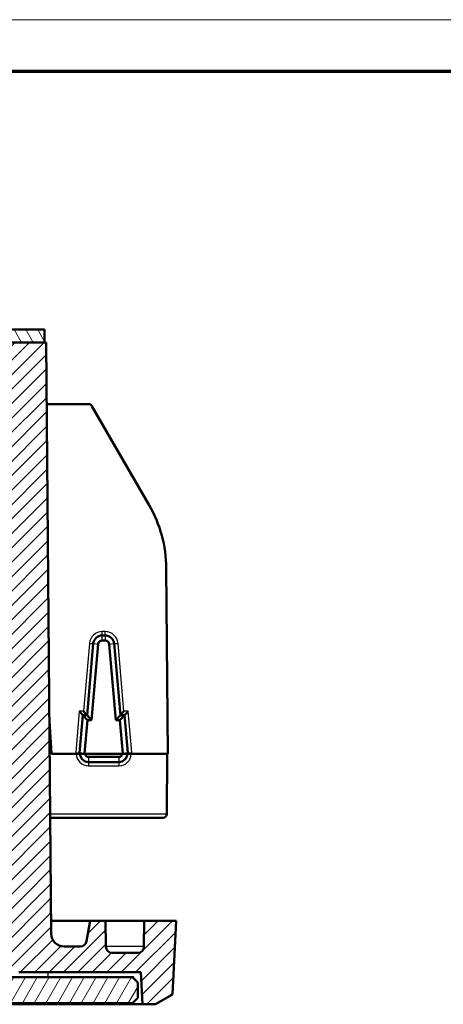
# Model space of a CAD drawing. Units: millimetres. Extents: x 2 to 1680, y 2 to 1186.
# Drawn here: x 568 to 634, y 1033 to 1186 of the extents above; entities that cross this region are included whole.
import ezdxf

# ---------------------------------------------------------------- set-up
doc = ezdxf.new("R2010")
doc.units = ezdxf.units.MM
doc.header["$LTSCALE"] = 2
doc.layers.get('0').update_dxf_attribs({"lineweight": 25})
for name, color, linetype, lineweight in [('Schraffur (ISO)', 1, 'Continuous', 18), ('Sichtbar (ISO)', 7, 'Continuous', 50), ('Sichtbar schmal (ISO)', 1, 'Continuous', 25)]:
    doc.layers.add(name, color=color, linetype=linetype, lineweight=lineweight)

# ---------------------------------------------------------------- blocks, each defined once
blk = doc.blocks.new('Ränder Bopla-A1-Rahmen')
at = {"color": 1, "linetype": 'Continuous', "lineweight": 18}
blk.add_line((1, 593), (840, 593), dxfattribs=at)
at = {"color": 3, "linetype": 'Continuous', "lineweight": 70}
blk.add_line((20, 589), (836, 589), dxfattribs=at)

msp = doc.modelspace()

# ---------------------------------------------------------------- hatches: boundary and pattern name
at = {"layer": 'Schraffur (ISO)'}
h = msp.add_hatch(dxfattribs=at)
h.set_pattern_fill('ANSI31', color=256, scale=12.7, angle=75.0001753826, style=0)
h.set_pattern_definition([(120.00018, (0, 0), (-1.3748129, -0.7937542), [])])
h.paths.add_polyline_path([(572.3594573, 1137.77826716), (281.3594573, 1137.77826716), (281.3594573, 1135.77826716), (287.3594573, 1135.77826716), (566.3594573, 1135.77826716), (572.3594573, 1135.77826716)])
h = msp.add_hatch(dxfattribs=at)
h.set_pattern_fill('ANSI31', color=256, scale=12.7, style=0)
h.set_pattern_definition([(45, (0, 0), (-1.122532, 1.122532), [])])
edge = h.paths.add_edge_path()
edge.add_ellipse((297.66391454, 1042.37826716), major_axis=(1.59993908, -0.01396246), ratio=1, start_angle=270.5, end_angle=360)
edge.add_line((299.26385361, 1042.36430471), (299.4594573, 1064.77826716))
edge.add_line((299.4594573, 1064.77826716), (299.84200357, 1064.77826716))
edge.add_line((299.84200357, 1064.77826716), (299.8594573, 1066.77826716))
edge.add_line((299.8594573, 1066.77826716), (302.8594573, 1066.77826716))
edge.add_line((302.8594573, 1066.77826716), (303.04279768, 1045.76954063))
edge.add_ellipse((304.0427596, 1045.77826716), major_axis=(-0.47639335, -0.87923227), ratio=1, start_angle=298.9501095336, end_angle=360)
edge.add_line((303.56636626, 1044.8990349), (303.51295113, 1038.77826716))
edge.add_line((303.51295113, 1038.77826716), (287.1001969, 1038.77826716))
edge.add_ellipse((287.1001969, 1037.77826716), major_axis=(-0.8660254, 0.5), ratio=1, start_angle=300, end_angle=360)
edge.add_ellipse((285.36814609, 1038.77826716), major_axis=(0, -1), ratio=1, start_angle=0, end_angle=60, ccw=False)
edge.add_line((285.36814609, 1037.77826716), (266.3594573, 1037.77826716))
edge.add_line((266.3594573, 1037.77826716), (266.0974184, 1032.77826716))
edge.add_line((266.0974184, 1032.77826716), (264.0974184, 1032.77826716))
edge.add_line((264.0974184, 1032.77826716), (261.4609862, 1034.30041201))
edge.add_line((261.4609862, 1034.30041201), (260.8594573, 1045.77826716))
edge.add_line((260.8594573, 1045.77826716), (265.8594573, 1045.77826716))
edge.add_line((265.8594573, 1045.77826716), (265.89444093, 1041.76954063))
edge.add_ellipse((266.89440285, 1041.77826716), major_axis=(0, -1), ratio=1, start_angle=270.5, end_angle=360)
edge.add_line((266.89440285, 1040.77826716), (270.82451175, 1040.77826716))
edge.add_ellipse((270.82451175, 1041.77826716), major_axis=(0.99996192, -0.00872654), ratio=1, start_angle=270.5, end_angle=360)
edge.add_line((271.82447367, 1041.76954063), (271.8594573, 1045.77826716))
edge.add_line((271.8594573, 1045.77826716), (274.2594573, 1045.77826716))
edge.add_line((274.2594573, 1045.77826716), (274.8190571, 1042.60461899))
edge.add_ellipse((275.80386485, 1042.77826716), major_axis=(0, -1), ratio=1, start_angle=280, end_angle=360)
edge.add_line((275.80386485, 1041.77826716), (278.34192741, 1041.77826716))
edge.add_ellipse((278.34192741, 1043.77826716), major_axis=(1.99992385, -0.01745307), ratio=1, start_angle=270.5, end_angle=360)
edge.add_line((280.34185125, 1043.76081409), (281.1448754, 1135.77826716))
edge.add_line((281.1448754, 1135.77826716), (281.3594573, 1135.77826716))
edge.add_line((281.3594573, 1135.77826716), (287.3594573, 1135.77826716))
edge.add_line((287.3594573, 1135.77826716), (287.96161118, 1066.77826716))
edge.add_line((287.96161118, 1066.77826716), (293.8594573, 1066.77826716))
edge.add_line((293.8594573, 1066.77826716), (293.87691104, 1064.77826716))
edge.add_line((293.87691104, 1064.77826716), (294.2594573, 1064.77826716))
edge.add_line((294.2594573, 1064.77826716), (294.45506099, 1042.36430471))
edge.add_ellipse((296.05500006, 1042.37826716), major_axis=(0, -1.6), ratio=1, start_angle=270.5, end_angle=360)
edge.add_line((296.05500006, 1040.77826716), (297.66391454, 1040.77826716))
edge = h.paths.add_edge_path()
edge.add_line((553.87691104, 1064.77826716), (553.8594573, 1066.77826716))
edge.add_line((553.8594573, 1066.77826716), (550.8594573, 1066.77826716))
edge.add_line((550.8594573, 1066.77826716), (550.67611692, 1045.76954063))
edge.add_ellipse((549.676155, 1045.77826716), major_axis=(0.99996192, -0.00872654), ratio=1, start_angle=298.9501095336, end_angle=360, ccw=False)
edge.add_line((550.15254835, 1044.8990349), (550.20596348, 1038.77826716))
edge.add_line((550.20596348, 1038.77826716), (566.6187177, 1038.77826716))
edge.add_ellipse((566.6187177, 1037.77826716), major_axis=(0, 1), ratio=1, start_angle=300, end_angle=360, ccw=False)
edge.add_ellipse((568.35076851, 1038.77826716), major_axis=(-0.8660254, -0.5), ratio=1, start_angle=0, end_angle=60)
edge.add_line((568.35076851, 1037.77826716), (587.3594573, 1037.77826716))
edge.add_line((587.3594573, 1037.77826716), (587.6214962, 1032.77826716))
edge.add_line((587.6214962, 1032.77826716), (589.6214962, 1032.77826716))
edge.add_line((589.6214962, 1032.77826716), (592.2579284, 1034.30041201))
edge.add_line((592.2579284, 1034.30041201), (592.8594573, 1045.77826716))
edge.add_line((592.8594573, 1045.77826716), (587.8594573, 1045.77826716))
edge.add_line((587.8594573, 1045.77826716), (587.82447367, 1041.76954063))
edge.add_ellipse((586.82451175, 1041.77826716), major_axis=(0.99996192, -0.00872654), ratio=1, start_angle=270.5, end_angle=360, ccw=False)
edge.add_line((586.82451175, 1040.77826716), (582.89440285, 1040.77826716))
edge.add_ellipse((582.89440285, 1041.77826716), major_axis=(0, -1), ratio=1, start_angle=270.5, end_angle=360, ccw=False)
edge.add_line((581.89444093, 1041.76954063), (581.8594573, 1045.77826716))
edge.add_line((581.8594573, 1045.77826716), (579.4594573, 1045.77826716))
edge.add_line((579.4594573, 1045.77826716), (578.8998575, 1042.60461899))
edge.add_ellipse((577.91504975, 1042.77826716), major_axis=(0.98480775, -0.17364818), ratio=1, start_angle=280, end_angle=360, ccw=False)
edge.add_line((577.91504975, 1041.77826716), (575.37698719, 1041.77826716))
edge.add_ellipse((575.37698719, 1043.77826716), major_axis=(0, -2), ratio=1, start_angle=270.5, end_angle=360, ccw=False)
edge.add_line((573.37706335, 1043.76081409), (572.5740392, 1135.77826716))
edge.add_line((572.5740392, 1135.77826716), (572.3594573, 1135.77826716))
edge.add_line((572.3594573, 1135.77826716), (566.3594573, 1135.77826716))
edge.add_line((566.3594573, 1135.77826716), (565.75730342, 1066.77826716))
edge.add_line((565.75730342, 1066.77826716), (559.8594573, 1066.77826716))
edge.add_line((559.8594573, 1066.77826716), (559.84200357, 1064.77826716))
edge.add_line((559.84200357, 1064.77826716), (559.4594573, 1064.77826716))
edge.add_line((559.4594573, 1064.77826716), (559.26385361, 1042.36430471))
edge.add_ellipse((557.66391454, 1042.37826716), major_axis=(1.59993908, -0.01396246), ratio=1, start_angle=270.5, end_angle=360, ccw=False)
edge.add_line((557.66391454, 1040.77826716), (556.05500006, 1040.77826716))
edge.add_ellipse((556.05500006, 1042.37826716), major_axis=(0, -1.6), ratio=1, start_angle=270.5, end_angle=360, ccw=False)
edge.add_line((554.45506099, 1042.36430471), (554.2594573, 1064.77826716))
edge.add_line((554.2594573, 1064.77826716), (553.87691104, 1064.77826716))
h = msp.add_hatch(dxfattribs=at)
h.set_pattern_fill('ANSI31', color=256, scale=12.7, angle=14.9999777807, style=0)
h.set_pattern_definition([(59.99998, (0, 0), (-1.374815, 0.7937505), [])])
h.paths.add_polyline_path([(586.0594573, 1032.97826716), (586.8594573, 1033.77826716), (586.8594573, 1036.17826716), (586.0594573, 1036.97826716), (534.8594573, 1036.97826716), (318.8594573, 1036.97826716), (267.6594573, 1036.97826716), (266.8594573, 1036.17826716), (266.8594573, 1033.77826716), (267.6594573, 1032.97826716)])
h = msp.add_hatch(dxfattribs=at)
h.set_pattern_fill('ANSI31', color=256, scale=12.7, angle=90.0002104591, style=0)
h.set_pattern_definition([(135.00021, (0, 0), (-1.1225279, -1.1225361), [])])
h.paths.add_polyline_path([(318.8594573, 1036.97826716), (318.8594573, 1036.99826716), (317.8594573, 1036.99826716), (312.5594573, 1036.99826716), (267.4594573, 1036.99826716), (267.4594573, 1036.97826716), (267.6594573, 1036.97826716)])
h.paths.add_polyline_path([(586.2594573, 1036.97826716), (586.2594573, 1036.99826716), (546.3594573, 1036.99826716), (535.8594573, 1036.99826716), (534.8594573, 1036.99826716), (534.8594573, 1036.97826716), (586.0594573, 1036.97826716)])

# ---------------------------------------------------------------- linework, layer by layer
at = {"layer": 'Sichtbar (ISO)'}
for p, q in [((572.3594573, 1137.77826716), (281.3594573, 1137.77826716)), ((572.3594573, 1135.77826716), (572.3594573, 1137.77826716)), ((281.3594573, 1135.77826716), (572.3594573, 1135.77826716)), ((572.5740392, 1135.77826716), (566.3594573, 1135.77826716)), ((573.37706335, 1043.76081409), (572.5740392, 1135.77826716)), ((572.65781713, 1126.17826716), (579.21304714, 1126.17826716)), ((579.73266238, 1125.87826716), (588.62881769, 1110.46967417)), ((591.5594573, 1071.77826716), (591.30754808, 1100.64420488)), ((581.79173423, 1090.17826716), (581.32718037, 1090.17826716)), ((581.79173423, 1089.40860792), (581.32718037, 1089.40860792)), ((579.93250779, 1088.9002852), (578.9594573, 1077.77826716)), ((580.69989689, 1088.83314736), (579.67778961, 1076.994345)), ((583.44112499, 1076.994345), (582.41901771, 1088.83314736)), ((584.1594573, 1077.77826716), (583.18640681, 1088.9002852)), ((578.30687341, 1077.77826716), (577.79261662, 1071.9002852)), ((578.9594573, 1077.77826716), (578.30687341, 1077.77826716)), ((578.30687341, 1077.77826716), (579.02520572, 1076.994345)), ((578.9594573, 1077.77826716), (579.67778961, 1076.994345)), ((584.1594573, 1077.77826716), (583.44112499, 1076.994345)), ((584.81204119, 1077.77826716), (584.09370888, 1076.994345)), ((584.81204119, 1077.77826716), (584.1594573, 1077.77826716)), ((585.32629798, 1071.9002852), (584.81204119, 1077.77826716)), ((573.08805621, 1076.87775125), (573.44464688, 1071.77826716)), ((579.02520572, 1076.994345), (578.57946488, 1071.8314449)), ((579.67778961, 1076.994345), (579.02520572, 1076.994345)), ((584.09370888, 1076.994345), (583.44112499, 1076.994345)), ((584.53944972, 1071.8314449), (584.09370888, 1076.994345)), ((573.44464688, 1071.77826716), (577.18729606, 1071.77826716)), ((577.7872892, 1071.77826716), (578.57720419, 1071.77826716)), ((578.57720419, 1071.77826716), (578.67720419, 1071.77826716)), ((578.67720419, 1071.77826716), (584.44173017, 1071.77826716)), ((579.1872892, 1071.26759543), (583.9316254, 1071.26759543)), ((584.44173017, 1071.77826716), (584.54171041, 1071.77826716)), ((584.54171041, 1071.77826716), (585.3316254, 1071.77826716)), ((585.93161855, 1071.77826716), (591.5594573, 1071.77826716)), ((591.4594573, 1071.77826716), (591.37737905, 1062.37303124)), ((579.1872892, 1070.47826716), (583.9316254, 1070.47826716)), ((573.21982742, 1061.77826716), (590.7774019, 1061.77826716)), ((579.4594573, 1045.77826716), (573.3594573, 1045.77826716)), ((579.4594573, 1045.77826716), (578.8998575, 1042.60461899)), ((581.8594573, 1045.77826716), (579.4594573, 1045.77826716)), ((581.89444093, 1041.76954063), (581.8594573, 1045.77826716)), ((581.8594573, 1045.77826716), (587.8594573, 1045.77826716)), ((587.8594573, 1045.77826716), (587.82447367, 1041.76954063)), ((592.8594573, 1045.77826716), (587.8594573, 1045.77826716)), ((592.2579284, 1034.30041201), (592.8594573, 1045.77826716)), ((577.91504975, 1041.77826716), (575.37698719, 1041.77826716)), ((586.82451175, 1040.77826716), (582.89440285, 1040.77826716)), ((568.35076851, 1037.77826716), (587.3594573, 1037.77826716)), ((587.3594573, 1037.77826716), (587.6214962, 1032.77826716)), ((586.0594573, 1036.97826716), (267.6594573, 1036.97826716)), ((586.2594573, 1036.99826716), (534.8594573, 1036.99826716)), ((534.8594573, 1036.97826716), (586.2594573, 1036.97826716)), ((586.8594573, 1036.17826716), (586.0594573, 1036.97826716)), ((586.2594573, 1036.97826716), (586.2594573, 1036.99826716)), ((586.8594573, 1033.77826716), (586.8594573, 1036.17826716)), ((589.6214962, 1032.77826716), (592.2579284, 1034.30041201)), ((267.6594573, 1032.97826716), (586.0594573, 1032.97826716)), ((572.8594573, 1032.77826716), (280.8594573, 1032.77826716)), ((572.8594573, 1032.77826716), (587.6214962, 1032.77826716)), ((586.0594573, 1032.97826716), (586.8594573, 1033.77826716)), ((587.6214962, 1032.77826716), (589.6214962, 1032.77826716))]:
    msp.add_line(p, q, dxfattribs=at)
for centre, radius, start, end in [((579.21304714, 1125.57826716), 0.6, 30, 90), ((571.30830962, 1100.46967417), 20, 0.5, 30), ((581.32718037, 1088.77826716), 1.4, 90, 175), ((581.79173423, 1088.77826716), 1.4, 5, 90), ((579.1872892, 1071.77826716), 1.4, 175, 180), ((579.1872892, 1071.77826716), 1.3, 180, 270), ((583.9316254, 1071.77826716), 1.3, 270, 0), ((583.9316254, 1071.77826716), 1.4, 0, 5), ((590.7774019, 1062.37826716), 0.6, 270, 359.5), ((575.37698719, 1043.77826716), 2, 180.5, 270), ((577.91504975, 1042.77826716), 1, 270, 350), ((582.89440285, 1041.77826716), 1, 180.5, 270), ((586.82451175, 1041.77826716), 1, 270, 359.5)]:
    msp.add_arc(centre, radius, start, end, dxfattribs=at)
for centre, major_axis, ratio, start_param, end_param in [((581.32718037, 1088.77899054), (0.00000006, -0.62961738), 0.99999934, 3.1415925602, 4.6262670239), ((581.79173423, 1088.77899054), (0, -0.62961738), 0.99999934, 1.6569181971, 3.1415926608), ((577.75707471, 1078.37826716), (0.54979434, -0.59999524), 0.0043467476, 4.7171325874, 6.2792022679), ((578.4096586, 1078.37826716), (-0.54979434, 0.59999524), 0.0043467476, 1.5755399338, 3.1376096144), ((584.70925601, 1078.37826716), (0.54979434, 0.59999524), 0.0043467476, 3.1455756929, 4.7076453734), ((585.3618399, 1078.37826716), (-0.54979434, -0.59999524), 0.0043467476, 0.0039830392, 1.5660527198), ((579.1872892, 1071.7789681), (0, 0.61008582), 0.99999934, 1.4846744644, 1.5719452417), ((579.1872892, 1071.77768112), (-0.51008535, 0), 0.9999619231, 6.2820363485, 7.853981634), ((583.9316254, 1071.77768112), (0.51010511, 0), 0.9999619231, 4.7123889804, 6.2843342214), ((583.9316254, 1071.7789681), (0, 0.61008582), 0.99999934, 4.7112400655, 4.7985108427)]:
    msp.add_ellipse(centre, major_axis=major_axis, ratio=ratio, start_param=start_param, end_param=end_param, dxfattribs=at)
for points, knots in [([(577.18729606, 1071.77826716), (577.26542232, 1071.77826716), (577.34280151, 1071.77826716), (577.48735538, 1071.77826716), (577.55314762, 1071.77826716), (577.66436007, 1071.77826716), (577.70871584, 1071.77826716), (577.75510943, 1071.77826716), (577.76712047, 1071.77826716), (577.78323085, 1071.77826716), (577.78566586, 1071.77826716), (577.7872892, 1071.77826716)], [0, 0, 0, 0, 0.011718939596, 0.011718939596, 0.023437888136, 0.023437888136, 0.035157344435, 0.035157344435, 0.041201176037, 0.041201176037, 0.047245100101, 0.047245100101, 0.047245100101, 0.047245100101]), ([(585.3316254, 1071.77826716), (585.33773001, 1071.77826716), (585.34688694, 1071.77826716), (585.40621464, 1071.77826716), (585.44971247, 1071.77826716), (585.55947889, 1071.77826716), (585.62469637, 1071.77826716), (585.73364504, 1071.77826716), (585.77220584, 1071.77826716), (585.85115011, 1071.77826716), (585.89133321, 1071.77826716), (585.93161855, 1071.77826716)], [0, 0, 0, 0, 0.011720443018, 0.011720443018, 0.023440369414, 0.023440369414, 0.035159551926, 0.035159551926, 0.041202352818, 0.041202352818, 0.047245162904, 0.047245162904, 0.047245162904, 0.047245162904])]:
    msp.add_open_spline(points, degree=3, knots=knots, dxfattribs=at)
at = {"layer": 'Sichtbar schmal (ISO)'}
for p, q in [((581.32718037, 1090.17826716), (581.32718037, 1090.77303124)), ((581.79173423, 1090.77303124), (581.32718037, 1090.77303124)), ((581.32718037, 1089.40860792), (581.32718037, 1090.17826716)), ((581.79173423, 1090.17826716), (581.79173423, 1090.77303124)), ((581.79173423, 1090.17826716), (581.79173423, 1089.40860792)), ((579.33479098, 1088.94734273), (578.4096586, 1078.37303124)), ((579.93250779, 1088.9002852), (580.69989689, 1088.83314736)), ((582.41901771, 1088.83314736), (583.18640681, 1088.9002852)), ((584.70925601, 1078.37303124), (583.78412363, 1088.94734273)), ((577.75707471, 1078.37303124), (577.19489981, 1071.94734273)), ((578.4096586, 1078.37303124), (577.75707471, 1078.37303124)), ((585.3618399, 1078.37303124), (584.70925601, 1078.37303124)), ((585.9240148, 1071.94734273), (585.3618399, 1078.37303124)), ((578.57946488, 1071.8314449), (577.79261662, 1071.9002852)), ((579.1872892, 1071.26759543), (579.1872892, 1070.47826716)), ((583.9316254, 1071.26759543), (583.9316254, 1070.47826716)), ((585.32629798, 1071.9002852), (584.53944972, 1071.8314449)), ((579.1872892, 1070.47826716), (579.1872892, 1069.88350309)), ((579.1872892, 1069.88350309), (583.9316254, 1069.88350309)), ((583.9316254, 1070.47826716), (583.9316254, 1069.88350309)), ((591.37737905, 1062.37303124), (573.21463699, 1062.37303124)), ((587.82447367, 1041.76954063), (581.89444093, 1041.76954063)), ((572.8594573, 1037.77826716), (572.8594573, 1036.99826716)), ((572.8594573, 1032.97826716), (572.8594573, 1032.77826716))]:
    msp.add_line(p, q, dxfattribs=at)
for centre, radius, start, end in [((581.32718037, 1088.77303124), 2, 90, 175), ((581.79173423, 1088.77303124), 2, 5, 90), ((579.1872892, 1071.77303124), 2, 175, 179.8500017325), ((579.1872892, 1071.78350309), 1.9, 180.1578929326, 270), ((583.9316254, 1071.78350309), 1.9, 270, 359.8421070674), ((583.9316254, 1071.77303124), 2, 0.1499982675, 5)]:
    msp.add_arc(centre, radius, start, end, dxfattribs=at)
for centre, major_axis, start_param, end_param in [((579.33479098, 1088.95257865), (0.59771682, -0.05229345), 4.7131495481, 6.2831853071), ((583.78412363, 1088.95257865), (-0.59771682, -0.05229345), 0.0000000004, 1.5700357592), ((577.19489981, 1071.95257865), (0.59771682, -0.05229345), 4.7131495481, 6.283185307), ((585.9240148, 1071.95257865), (-0.59771682, -0.05229345), 0, 1.570035759)]:
    msp.add_ellipse(centre, major_axis=major_axis, ratio=0.0086933309, start_param=start_param, end_param=end_param, dxfattribs=at)

# ---------------------------------------------------------------- block references
at = {"xscale": 2, "yscale": 2, "zscale": 2}
msp.add_blockref('Ränder Bopla-A1-Rahmen', (0, 0), dxfattribs=at)

doc.saveas('drawing.dxf')
